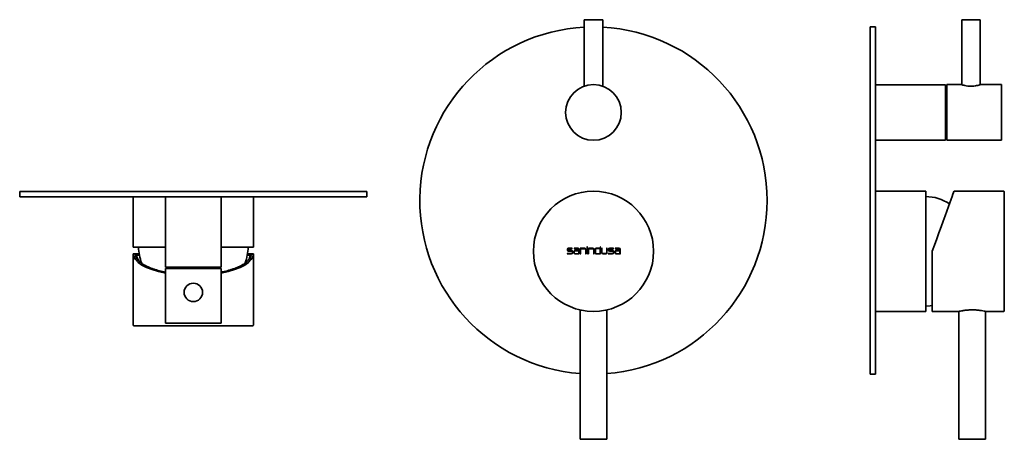
# Model space of a CAD drawing. Units: millimetres. Extents: x 4204.247 to 4204.615, y 1935.328 to 1935.485.
import ezdxf

# ---------------------------------------------------------------- set-up
doc = ezdxf.new("R2010")
doc.units = ezdxf.units.MM
doc.layers.add('SANINDUSA', color=3, linetype='Continuous')

msp = doc.modelspace()

# ---------------------------------------------------------------- linework, layer by layer
at = {"layer": 'SANINDUSA', "lineweight": 35}
for p, q in [((4204.458034136635, 1935.484764073254), (4204.458034136635, 1935.459876661398)), ((4204.458034136635, 1935.484764073254), (4204.458274282353, 1935.484764073254)), ((4204.458274282353, 1935.484764073254), (4204.464934136557, 1935.484764073254)), ((4204.464934136557, 1935.459876661398), (4204.464934136557, 1935.484764073254)), ((4204.567015642909, 1935.482039075554), (4204.565015642581, 1935.482039075554)), ((4204.565015642581, 1935.482039075554), (4204.565015642581, 1935.352039076597)), ((4204.567015642909, 1935.482039075554), (4204.567015642909, 1935.352039076597)), ((4204.599325957385, 1935.484764073254), (4204.599325957385, 1935.460430476093)), ((4204.599325957385, 1935.484764073254), (4204.604040610281, 1935.484764073254)), ((4204.604040610281, 1935.484764073254), (4204.606225962428, 1935.484764073254)), ((4204.606225962428, 1935.460430470505), (4204.606225962428, 1935.484764073254)), ((4204.593275959281, 1935.460414073639), (4204.567015642909, 1935.460414073639)), ((4204.593275959281, 1935.439664074429), (4204.593275959281, 1935.460414073639)), ((4204.599260511485, 1935.460464074486), (4204.593775960294, 1935.460464074486)), ((4204.593775960294, 1935.439614073583), (4204.593775960294, 1935.460464074486)), ((4204.614275957133, 1935.460464074486), (4204.606287295606, 1935.460464074486)), ((4204.614275957133, 1935.460464074486), (4204.614275957133, 1935.439614073583)), ((4204.593775960294, 1935.45848907365), (4204.593275959281, 1935.45848907365)), ((4204.593275959281, 1935.441589074419), (4204.593775960294, 1935.441589074419)), ((4204.567015642909, 1935.439664074429), (4204.593275959281, 1935.439664074429)), ((4204.593775960294, 1935.439614073583), (4204.614275957133, 1935.439614073583)), ((4204.246694216624, 1935.420407009992), (4204.246694216624, 1935.418407009664)), ((4204.376694211855, 1935.420407009992), (4204.246694216624, 1935.420407009992)), ((4204.376694211855, 1935.418407009664), (4204.376694211855, 1935.420407009992)), ((4204.585875960675, 1935.420539073856), (4204.567015642909, 1935.420539073856)), ((4204.585875960675, 1935.420539073856), (4204.585875960675, 1935.418822953687)), ((4204.615075955776, 1935.420539073856), (4204.596465292063, 1935.420539073856)), ((4204.61527595916, 1935.420339074195), (4204.61527595916, 1935.375739075453)), ((4204.376694211855, 1935.418407009664), (4204.246694216624, 1935.418407009664)), ((4204.289194213346, 1935.418407009664), (4204.289194213346, 1935.399546691897)), ((4204.301319214635, 1935.418407009664), (4204.301319214635, 1935.392146693292)), ((4204.322069213843, 1935.392146693292), (4204.322069213843, 1935.418407009664)), ((4204.334194215133, 1935.399546691897), (4204.334194215133, 1935.418407009664)), ((4204.585875960675, 1935.418822953687), (4204.585875960675, 1935.375539072067)), ((4204.301319214635, 1935.399546691897), (4204.289194213346, 1935.399546691897)), ((4204.289194213346, 1935.397146695974), (4204.289194213346, 1935.370346696797)), ((4204.289944214866, 1935.397146695974), (4204.289194213346, 1935.397146695974)), ((4204.289944214866, 1935.397146695974), (4204.289944484949, 1935.397146420303)), ((4204.289944214866, 1935.397146695974), (4204.289944602296, 1935.397146301093)), ((4204.291381197169, 1935.397146695974), (4204.289944214866, 1935.397146695974)), ((4204.334194215133, 1935.399546691897), (4204.322069213843, 1935.399546691897)), ((4204.333444213612, 1935.397146695974), (4204.33200723131, 1935.397146695974)), ((4204.333443814667, 1935.397146294046), (4204.333444214238, 1935.39714669359)), ((4204.334194215133, 1935.397146695974), (4204.333444213612, 1935.397146695974)), ((4204.334194215133, 1935.370346696797), (4204.334194215133, 1935.397146695974)), ((4204.588275956598, 1935.398039072962), (4204.588275956598, 1935.375539072067)), ((4204.290444214016, 1935.396646694961), (4204.291467992708, 1935.396646694961)), ((4204.331327311813, 1935.393775427463), (4204.331034505859, 1935.39356877816)), ((4204.331920435771, 1935.396646694961), (4204.332944214463, 1935.396646694961)), ((4204.301269213789, 1935.391646692279), (4204.301269213789, 1935.371146695438)), ((4204.301269213789, 1935.391646692279), (4204.32211921469, 1935.391646692279)), ((4204.301319214635, 1935.392146693292), (4204.311694214239, 1935.392146693292)), ((4204.303244214623, 1935.392146693292), (4204.303244214623, 1935.391646692279)), ((4204.311694214239, 1935.392146693292), (4204.322069213843, 1935.392146693292)), ((4204.320144213855, 1935.391646692279), (4204.320144213855, 1935.392146693292)), ((4204.32211921469, 1935.371146695438), (4204.32211921469, 1935.391646692279)), ((4204.456484136708, 1935.376101665409), (4204.456484136708, 1935.327639073343)), ((4204.466484136484, 1935.327639073343), (4204.466484136484, 1935.376101665409)), ((4204.567015642909, 1935.375539072067), (4204.585875960675, 1935.375539072067)), ((4204.588275956598, 1935.375539072067), (4204.598275961962, 1935.375539072067)), ((4204.598275961962, 1935.375539072067), (4204.598275961962, 1935.327639073343)), ((4204.608275959876, 1935.327639073343), (4204.608275959876, 1935.375539072067)), ((4204.608275959876, 1935.375539072067), (4204.609275961903, 1935.375539072067)), ((4204.609275961903, 1935.375539072067), (4204.615075955776, 1935.375539072067)), ((4204.311694214239, 1935.371146695438), (4204.301269213789, 1935.371146695438)), ((4204.32211921469, 1935.371146695438), (4204.311694214239, 1935.371146695438)), ((4204.311694214239, 1935.370146693411), (4204.289394214868, 1935.370146693411)), ((4204.333994213611, 1935.370146693411), (4204.311694214239, 1935.370146693411)), ((4204.565015642581, 1935.352039076597), (4204.567015642909, 1935.352039076597)), ((4204.456484136708, 1935.327639073343), (4204.466484136484, 1935.327639073343)), ((4204.598275961962, 1935.327639073343), (4204.601914005961, 1935.327639073343)), ((4204.601914005961, 1935.327639073343), (4204.608275959876, 1935.327639073343))]:
    msp.add_line(p, q, dxfattribs=at)
at = {"layer": 'SANINDUSA'}
for p, q in [((4204.451585461817, 1935.398728261039), (4204.451585461817, 1935.398575041712)), ((4204.453270167543, 1935.397268781823), (4204.451585461817, 1935.397268781823)), ((4204.451585461817, 1935.397268781823), (4204.451585461817, 1935.39705254857)), ((4204.451585461817, 1935.39705254857), (4204.453261155134, 1935.39705254857)), ((4204.451810689143, 1935.398575060804), (4204.451810689143, 1935.398728261039)), ((4204.453549415304, 1935.399178677041), (4204.452035877353, 1935.399178677041)), ((4204.452035877353, 1935.398124625709), (4204.453270167543, 1935.398124625709)), ((4204.452035896911, 1935.39895346904), (4204.453549415304, 1935.39895346904)), ((4204.453261155134, 1935.398349852803), (4204.452035896911, 1935.398349852803)), ((4204.453495376243, 1935.397899417711), (4204.453495376243, 1935.397493989854)), ((4204.453549415304, 1935.39895346904), (4204.453549415304, 1935.399178677041)), ((4204.453711570671, 1935.397502964544), (4204.453711570671, 1935.397899436807)), ((4204.454062921426, 1935.397899436807), (4204.454062921426, 1935.397502964544)), ((4204.455738652928, 1935.399178677041), (4204.454225077259, 1935.399178677041)), ((4204.454225077259, 1935.399178677041), (4204.454225077259, 1935.39895346904)), ((4204.454225077259, 1935.39895346904), (4204.455738633837, 1935.39895346904)), ((4204.45427915497, 1935.397899417711), (4204.45427915497, 1935.397493989854)), ((4204.455963842071, 1935.398124625709), (4204.454504362739, 1935.398124625709)), ((4204.454504362739, 1935.397268781823), (4204.455963842071, 1935.397268781823)), ((4204.455963842071, 1935.398349852803), (4204.454513337428, 1935.398349852803)), ((4204.454513337428, 1935.39705254857), (4204.45618906893, 1935.39705254857)), ((4204.455963842071, 1935.398728261039), (4204.455963842071, 1935.398349852803)), ((4204.455963842071, 1935.397268781823), (4204.455963842071, 1935.398124625709)), ((4204.45618906893, 1935.39705254857), (4204.45618906893, 1935.398728261039)), ((4204.458207061946, 1935.399178677041), (4204.456531387719, 1935.399178677041)), ((4204.456531387719, 1935.399178677041), (4204.456531387719, 1935.39705254857)), ((4204.456531387719, 1935.39705254857), (4204.45675661458, 1935.39705254857)), ((4204.45675661458, 1935.39895346904), (4204.458216055727, 1935.39895346904)), ((4204.45675661458, 1935.39705254857), (4204.45675661458, 1935.39895346904)), ((4204.458441263728, 1935.398728261039), (4204.458441263728, 1935.39705254857)), ((4204.458441263728, 1935.39705254857), (4204.458657477948, 1935.39705254857)), ((4204.458657477948, 1935.39705254857), (4204.458657477948, 1935.398728261039)), ((4204.459225061548, 1935.399728235009), (4204.459008828236, 1935.399728235009)), ((4204.459008828236, 1935.399728235009), (4204.459008828236, 1935.39939489126)), ((4204.459008828236, 1935.39939489126), (4204.459225061548, 1935.39939489126)), ((4204.459225061548, 1935.399178677041), (4204.459008828236, 1935.399178677041)), ((4204.459008828236, 1935.399178677041), (4204.459008828236, 1935.39705254857)), ((4204.459008828236, 1935.39705254857), (4204.459225061548, 1935.39705254857)), ((4204.459225061548, 1935.39939489126), (4204.459225061548, 1935.399728235009)), ((4204.459225061548, 1935.39705254857), (4204.459225061548, 1935.399178677041)), ((4204.461252105475, 1935.399178677041), (4204.459576392977, 1935.399178677041)), ((4204.459576392977, 1935.399178677041), (4204.459576392977, 1935.39705254857)), ((4204.459576392977, 1935.39705254857), (4204.459792626288, 1935.39705254857)), ((4204.459792626288, 1935.39705254857), (4204.459792626288, 1935.39895346904)), ((4204.459792626288, 1935.39895346904), (4204.461252086383, 1935.39895346904)), ((4204.461477294369, 1935.398728261039), (4204.461477294369, 1935.39705254857)), ((4204.461477294369, 1935.39705254857), (4204.46170252147, 1935.39705254857)), ((4204.46170252147, 1935.39705254857), (4204.46170252147, 1935.398728261039)), ((4204.462040477572, 1935.398729948886), (4204.462035886065, 1935.397504652362)), ((4204.462261073198, 1935.398728261039), (4204.462261073198, 1935.397493989854)), ((4204.463945760357, 1935.39895346904), (4204.4624862812, 1935.39895346904)), ((4204.4624862812, 1935.397268781823), (4204.463945760357, 1935.397268781823)), ((4204.462486298894, 1935.39705254857), (4204.464161974576, 1935.39705254857)), ((4204.463945760357, 1935.399178677041), (4204.462490890431, 1935.399178677041)), ((4204.464161974576, 1935.399728235009), (4204.463945760357, 1935.399728235009)), ((4204.463945760357, 1935.399728235009), (4204.463945760357, 1935.399178677041)), ((4204.463945760357, 1935.397268781823), (4204.463945760357, 1935.39895346904)), ((4204.464161974576, 1935.39705254857), (4204.464161974576, 1935.399728235009)), ((4204.464729539316, 1935.399178677041), (4204.464513325098, 1935.399178677041)), ((4204.464513325098, 1935.399178677041), (4204.464513325098, 1935.397502964544)), ((4204.464729539316, 1935.397493991192), (4204.464729539316, 1935.399178677041)), ((4204.466189820284, 1935.397273179004), (4204.464955548954, 1935.397268784617)), ((4204.4649637411, 1935.39705254857), (4204.466189037508, 1935.39705254857)), ((4204.46663945351, 1935.399178677041), (4204.46641422665, 1935.399178677041)), ((4204.46641422665, 1935.399178677041), (4204.46641422665, 1935.397498385551)), ((4204.46663945351, 1935.397502964544), (4204.46663945351, 1935.399178677041)), ((4204.466981771832, 1935.398728261039), (4204.466981771832, 1935.398575041712)), ((4204.468666478491, 1935.397268781823), (4204.466981771832, 1935.397268781823)), ((4204.466981771832, 1935.397268781823), (4204.466981771832, 1935.39705254857)), ((4204.466981771832, 1935.39705254857), (4204.468653692829, 1935.39705254857)), ((4204.467206999159, 1935.398575060804), (4204.467206999159, 1935.398728261039)), ((4204.46894576397, 1935.399178677041), (4204.467432187835, 1935.399178677041)), ((4204.467432187835, 1935.398124625709), (4204.468666478491, 1935.398124625709)), ((4204.467432206928, 1935.39895346904), (4204.46894576397, 1935.39895346904)), ((4204.468657399959, 1935.398349852803), (4204.467432206928, 1935.398349852803)), ((4204.46889168626, 1935.397899417711), (4204.46889168626, 1935.397493989854)), ((4204.46894576397, 1935.39895346904), (4204.46894576397, 1935.399178677041)), ((4204.469104089274, 1935.397498753423), (4204.469107796404, 1935.397895225661)), ((4204.469459270092, 1935.397899436807), (4204.469459270092, 1935.397502964544)), ((4204.471134963877, 1935.399178677041), (4204.469621425925, 1935.399178677041)), ((4204.469621425925, 1935.399178677041), (4204.469621425925, 1935.39895346904)), ((4204.469621425925, 1935.39895346904), (4204.471134944319, 1935.39895346904)), ((4204.469684478326, 1935.397899417711), (4204.469684478326, 1935.397493989854)), ((4204.471360152086, 1935.398349852803), (4204.469909686095, 1935.398349852803)), ((4204.471360152086, 1935.398124625709), (4204.469909686095, 1935.398124625709)), ((4204.469909686095, 1935.397268781823), (4204.471360152086, 1935.397268781823)), ((4204.469909686095, 1935.39705254857), (4204.471585379413, 1935.39705254857)), ((4204.471360152086, 1935.398728261039), (4204.471360152086, 1935.398349852803)), ((4204.471360152086, 1935.397268781823), (4204.471360152086, 1935.398124625709)), ((4204.471585379413, 1935.39705254857), (4204.471585379413, 1935.398728261039))]:
    msp.add_line(p, q, dxfattribs=at)
at = {"layer": 'SANINDUSA', "lineweight": 35, "flags": 128}
for points in [[(4204.588275956598, 1935.398039072962), (4204.589131976155, 1935.400390964211), (4204.589978615429, 1935.402717087627), (4204.590806598452, 1935.404991954775), (4204.591606857863, 1935.407190647186), (4204.592370624331, 1935.409289073408), (4204.593089523402, 1935.411264240951), (4204.593755687264, 1935.413094513328), (4204.594361814346, 1935.414759833575), (4204.594901266185, 1935.416241955222), (4204.595368127015, 1935.417524647177), (4204.59575728574, 1935.418593846471), (4204.596064473178, 1935.419437846378), (4204.596286329118, 1935.420047395141), (4204.596420424667, 1935.420415817038), (4204.596465292063, 1935.420539073856)], [(4204.585875960675, 1935.377539076121), (4204.587474356082, 1935.377621732862), (4204.588275956598, 1935.377726055891)]]:
    msp.add_lwpolyline(points, dxfattribs=at)
at = {"layer": 'SANINDUSA', "lineweight": 35}
for centre, radius in [((4204.461484136596, 1935.450039074034), 0.010425), ((4204.311694214239, 1935.38264669359), 0.00345)]:
    msp.add_circle(centre, radius, dxfattribs=at)
for centre, radius, start, end in [((4204.461484136596, 1935.417039074035), 0.0650000000000001, 93.04251336015608, 265.5882741898171), ((4204.461484136596, 1935.417039074035), 0.0650000000000001, 0, 86.95748663984386), ((4204.461484136596, 1935.398039074035), 0.0225000000000001, 90, 270), ((4204.461484136596, 1935.398039074035), 0.0225000000000001, 270, 90), ((4204.615075958982, 1935.420339074034), 0.0002, 0, 90), ((4204.461484136596, 1935.417039074035), 0.065, 274.4117258101829, 0), ((4204.585875958982, 1935.403043074034), 0.0154960000000001, 55.16808885786879, 90), ((4204.30669021424, 1935.39954669359), 0.015496, 180, 202.4153630696202), ((4204.316698214239, 1935.39954669359), 0.015496, 337.9655521991093, 0), ((4204.615075958982, 1935.375739074034), 0.0002, 270, 0), ((4204.28939421424, 1935.37034669359), 0.0002, 180, 270), ((4204.333994214239, 1935.37034669359), 0.0002, 270, 0)]:
    msp.add_arc(centre, radius, start, end, dxfattribs=at)
at = {"layer": 'SANINDUSA'}
for centre, radius, start, end in [((4204.452035877661, 1935.398728261059), 0.000450416, 90, 180), ((4204.452035877661, 1935.398575041711), 0.0004504159999999, 180, 270), ((4204.452035896756, 1935.398728261059), 0.000225208, 90, 180), ((4204.452035896756, 1935.398575060806), 0.0002252080000001, 180, 270), ((4204.453261155069, 1935.397899436806), 0.000450416, 0, 90), ((4204.453261155069, 1935.397502964557), 0.000450416, 270, 0), ((4204.45327016797, 1935.397899417711), 0.000225208, 0, 90), ((4204.45327016797, 1935.397493989845), 0.000225208, 270, 0), ((4204.454513337518, 1935.397899436806), 0.000450416, 90, 180), ((4204.454513337518, 1935.397502964557), 0.000450416, 180, 270), ((4204.454504362804, 1935.397899417711), 0.0002252080000001, 90, 180), ((4204.454504362804, 1935.397493989845), 0.000225208, 180, 270), ((4204.45573863402, 1935.398728261059), 0.000225208, 0, 90), ((4204.455738653115, 1935.398728261059), 0.000450416, 0, 90), ((4204.458207061878, 1935.398728261059), 0.0004504159999999, 0, 90), ((4204.458216055686, 1935.398728261059), 0.0002252080000001, 0, 90), ((4204.461252086375, 1935.398728261059), 0.000225208, 0, 90), ((4204.46125210547, 1935.398728261059), 0.000450416, 0, 90), ((4204.462486298907, 1935.397502964557), 0.000450416, 179.7852990053333, 270), ((4204.462490890408, 1935.398728261059), 0.000450416, 90, 179.7852990053333), ((4204.46248628121, 1935.398728261059), 0.000225208, 90, 180), ((4204.46248628121, 1935.397493989845), 0.0002252080000001, 180, 270), ((4204.464963741066, 1935.397502964557), 0.0004504159999999, 180, 270), ((4204.464954747257, 1935.397493991204), 0.000225208, 180, 270.203987924177), ((4204.466189037568, 1935.397502964557), 0.000450416, 270, 0), ((4204.466189018472, 1935.39749838555), 0.0002252080000001, 270.203987924177, 0), ((4204.467432188019, 1935.398728261059), 0.0004504159999999, 90, 180), ((4204.467432188019, 1935.398575041711), 0.000450416, 180, 270), ((4204.467432207114, 1935.398728261059), 0.000225208, 90, 180), ((4204.467432207114, 1935.398575060806), 0.0002252079999998, 180, 270), ((4204.468653693054, 1935.397502964557), 0.000450416, 270, 359.464307673895), ((4204.468657400017, 1935.397899436806), 0.000450416, 359.464307673895, 90), ((4204.468666478328, 1935.397899417711), 0.0002252080000001, 0, 90), ((4204.468666478328, 1935.397493989845), 0.000225208, 270, 0), ((4204.469909686066, 1935.397899436806), 0.0004504159999999, 90, 180), ((4204.469909686066, 1935.397502964557), 0.0004504159999999, 180, 270), ((4204.469909686066, 1935.397899417711), 0.0002252080000001, 90, 180), ((4204.469909686066, 1935.397493989845), 0.000225208, 180, 270), ((4204.471134944378, 1935.398728261059), 0.0002252080000002, 0, 90), ((4204.471134963472, 1935.398728261059), 0.0004504159999999, 0, 90)]:
    msp.add_arc(centre, radius, start, end, dxfattribs=at)
at = {"layer": 'SANINDUSA', "lineweight": 35}
for start_param, end_param in [(3.141592653589788, 4.230636018735433), (5.194141942033968, 6.283185307179585)]:
    msp.add_ellipse((4204.311694214239, 1935.39714669359), major_axis=(0.0225, 0), ratio=0.3639702342662038, start_param=start_param, end_param=end_param, dxfattribs=at)
for points, knots in [([(4204.599260511485, 1935.460452432954), (4204.599267792718, 1935.460449842203), (4204.599284535006, 1935.460443885092), (4204.599741822137, 1935.460293647303), (4204.600517382956, 1935.460086314595), (4204.601572061544, 1935.459885198896), (4204.602378916995, 1935.45985558917), (4204.602775956181, 1935.459841018752)], [0, 0, 0, 0, 0.1559284174261266, 0.3585380705409103, 0.568890006727295, 0.7878584561058596, 0.9999999999999998, 0.9999999999999998, 0.9999999999999998, 0.9999999999999998]), ([(4204.602775956181, 1935.459841018752), (4204.603161856357, 1935.459854725484), (4204.603933097211, 1935.459882119076), (4204.604971283083, 1935.460072082017), (4204.605778861703, 1935.460283233437), (4204.606268360478, 1935.460444233346), (4204.606281752667, 1935.460449049227), (4204.606287295606, 1935.460451042489)], [0, 0, 0, 0, 0.2062372359014907, 0.4121754597553237, 0.6257797235298146, 0.8451126260500542, 1, 1, 1, 1]), ([(4204.301269213789, 1935.390225404623), (4204.300912048032, 1935.390298396245), (4204.299707326326, 1935.390544597316), (4204.298204807368, 1935.39094501742), (4204.296405028546, 1935.391522099532), (4204.295104580121, 1935.392032518403), (4204.293957266546, 1935.392581579652), (4204.2929143677, 1935.393154528744), (4204.291811729367, 1935.393911515078), (4204.290989464166, 1935.394709223668), (4204.290416562304, 1935.39548862065), (4204.290035730302, 1935.396246780156), (4204.289975075525, 1935.396845361516), (4204.289944581805, 1935.397146293643)], [0, 0, 0, 0, 0.0514583592262663, 0.1735692778063247, 0.2345168831115709, 0.3566072177418921, 0.4175522806923517, 0.47849673509219, 0.6005639215964687, 0.7226223489036575, 0.7835640605480806, 0.8911885135509402, 1, 1, 1, 1]), ([(4204.289944619058, 1935.397146286192), (4204.290027901158, 1935.397063062153), (4204.290194469565, 1935.396896609863), (4204.290361818787, 1935.396729991399), (4204.290445495516, 1935.39664668006)], [0, 0, 0, 0, 0.4999873495757046, 1, 1, 1, 1]), ([(4204.333443815007, 1935.397146293643), (4204.333432987527, 1935.39697794029), (4204.333400458486, 1935.39647215563), (4204.333084299498, 1935.395633191091), (4204.332370272829, 1935.394648542931), (4204.331306219915, 1935.393701003959), (4204.330141196342, 1935.392954945113), (4204.329050537817, 1935.392392486429), (4204.327856838848, 1935.391855145379), (4204.32651321504, 1935.39135780905), (4204.324661578808, 1935.390800564754), (4204.323313244482, 1935.390457373214), (4204.322286062018, 1935.39025967742), (4204.32211921469, 1935.390227565292)], [0, 0, 0, 0, 0.0609029901388091, 0.182971099830837, 0.3050429706074928, 0.4271211382813842, 0.5492075982360316, 0.6101623016351664, 0.6711178384455865, 0.7932273761763727, 0.8541852719297208, 0.976315018618073, 1, 1, 1, 1]), ([(4204.332942944139, 1935.396646694961), (4204.33302661978, 1935.396730000712), (4204.333193971817, 1935.396896612965), (4204.333360533694, 1935.3970630665), (4204.333443815007, 1935.397146293643)], [0, 0, 0, 0, 0.4999977415772378, 1, 1, 1, 1]), ([(4204.292364940166, 1935.393567697826), (4204.292043011501, 1935.393828107728), (4204.291502975769, 1935.394264945661), (4204.290955413021, 1935.395006283146), (4204.29054911878, 1935.395769938836), (4204.290480159215, 1935.396353317212), (4204.290445482476, 1935.396646672609)], [0, 0, 0, 0, 0.2670867648382198, 0.4480383787462622, 0.7224427100108483, 1, 1, 1, 1]), ([(4204.332942946002, 1935.396646694961), (4204.332941136638, 1935.396604598162), (4204.332937517889, 1935.396520404013), (4204.332924894497, 1935.39639417621), (4204.332889207073, 1935.396141786509), (4204.332747316374, 1935.395595849963), (4204.332328736879, 1935.394767191783), (4204.331690833002, 1935.394134034001), (4204.331374757111, 1935.393820309761)], [0, 0, 0, 0, 0.043689418080995, 0.0873794081812187, 0.1310687140272662, 0.3059052694906826, 0.6560820250244488, 1, 1, 1, 1]), ([(4204.598275961962, 1935.375539072067), (4204.598329871198, 1935.375551370852), (4204.598437659139, 1935.375575961458), (4204.599276296542, 1935.375747973193), (4204.600521736707, 1935.375944606636), (4204.602097832904, 1935.376091495905), (4204.603797629743, 1935.376116939791), (4204.60541802673, 1935.376014824583), (4204.60681399903, 1935.375828657453), (4204.607799379533, 1935.37564455084), (4204.608287658639, 1935.375536524504), (4204.608226874693, 1935.375549903562), (4204.608210111645, 1935.375553593249)], [0, 0, 0, 0, 0.1055954453003112, 0.2111310960123312, 0.3182316587950482, 0.4265339028902447, 0.5330840476676424, 0.6376444777621308, 0.7430822449534717, 0.8508687277893368, 0.9588724530510475, 1, 1, 1, 1])]:
    msp.add_open_spline(points, degree=3, knots=knots, dxfattribs=at)

doc.saveas('drawing.dxf')
